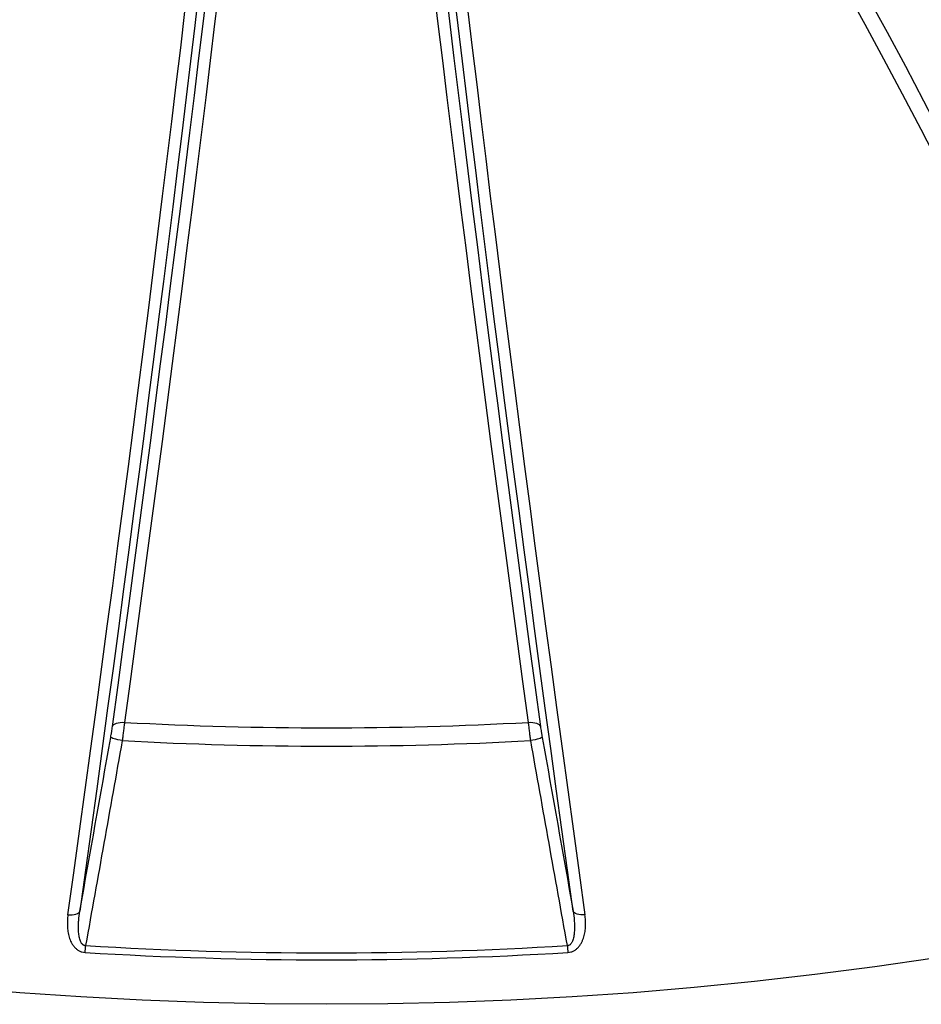
# Model space of a CAD drawing. Units: millimetres. Extents: x 0 to 420, y -6 to 302.
# Drawn here: x 290 to 306, y 106 to 124 of the extents above; entities that cross this region are included whole.
import ezdxf

# ---------------------------------------------------------------- set-up
doc = ezdxf.new("R2010")
doc.units = ezdxf.units.MM

msp = doc.modelspace()

# ---------------------------------------------------------------- linework, layer by layer
at = {"color": 7, "linetype": 'Continuous', "lineweight": 25, "flags": 128}
for points in [[(291.6045925, 111.3411209), (291.7026122, 112.0611846), (291.7995466, 112.7774832), (291.8953867, 113.4899507), (291.9901237, 114.1985213), (292.0837489, 114.9031294), (292.1762535, 115.6037102), (292.2676292, 116.300199), (292.3578673, 116.9925313), (292.4469596, 117.6806433), (292.5348979, 118.3644715), (292.621674, 119.0439528), (292.70728, 119.7190243), (292.7917079, 120.3896238), (292.8749499, 121.0556894), (292.9569984, 121.7171596), (293.0378457, 122.3739733), (293.1174845, 123.0260698), (293.1959073, 123.6733891), (293.273107, 124.3158712)], [(297.4209308, 124.3158712), (297.4981305, 123.6733891), (297.5765533, 123.0260698), (297.6561921, 122.3739733), (297.7370394, 121.7171596), (297.8190879, 121.0556894), (297.9023299, 120.3896238), (297.9867578, 119.7190243), (298.0723638, 119.0439528), (298.1591399, 118.3644715), (298.2470782, 117.6806433), (298.3361705, 116.9925313), (298.4264086, 116.300199), (298.5177842, 115.6037102), (298.6102889, 114.9031294), (298.703914, 114.1985213), (298.7986511, 113.4899507), (298.8944912, 112.7774832), (298.9914256, 112.0611846), (299.0894453, 111.3411209)], [(293.1171616, 124.2184619), (293.0435773, 123.5977373), (292.9687873, 122.9721962), (292.8927984, 122.3418963), (292.8156178, 121.7068954), (292.7372524, 121.0672522), (292.6577094, 120.4230254), (292.5769964, 119.7742744), (292.4951205, 119.121059), (292.4120895, 118.4634391), (292.3279108, 117.8014755), (292.2425924, 117.135229), (292.156142, 116.4647609), (292.0685676, 115.7901331), (291.9798772, 115.1114075), (291.8900791, 114.4286467), (291.7991814, 113.7419136), (291.7071926, 113.0512713), (291.6141211, 112.3567834), (291.5199755, 111.658514), (291.4247645, 110.9565272), (291.3284968, 110.2508877), (291.2311813, 109.5416604), (291.1328269, 108.8289107), (291.0334427, 108.1127042)], [(293.4680899, 124.2613347), (293.3914061, 123.6244117), (293.3135292, 122.9827776), (293.2344662, 122.3364902), (293.1542242, 121.6856075), (293.0728104, 121.0301882), (292.9902323, 120.3702912), (292.9064971, 119.7059759), (292.8216124, 119.037302), (292.7355858, 118.3643296), (292.6484252, 117.6871193), (292.5601383, 117.005732), (292.4707331, 116.320229), (292.3802175, 115.6306719), (292.2885999, 114.9371228), (292.1958883, 114.2396441), (292.1020912, 113.5382984), (292.0072169, 112.8331489), (291.9112741, 112.1242591), (291.8142713, 111.4116925)], [(298.8797665, 111.4116925), (298.7827637, 112.1242591), (298.6868209, 112.8331489), (298.5919466, 113.5382984), (298.4981495, 114.2396441), (298.4054379, 114.9371228), (298.3138202, 115.6306719), (298.2233047, 116.320229), (298.1338995, 117.005732), (298.0456126, 117.6871193), (297.9584519, 118.3643296), (297.8724254, 119.037302), (297.7875407, 119.7059759), (297.7038055, 120.3702912), (297.6212273, 121.0301882), (297.5398136, 121.6856075), (297.4595716, 122.3364902), (297.3805086, 122.9827776), (297.3026317, 123.6244117), (297.2259479, 124.2613347)], [(299.6605951, 108.1127042), (299.5612109, 108.8289107), (299.4628565, 109.5416604), (299.365541, 110.2508877), (299.2692733, 110.9565272), (299.1740623, 111.658514), (299.0799167, 112.3567834), (298.9868452, 113.0512713), (298.8948564, 113.7419136), (298.8039587, 114.4286467), (298.7141606, 115.1114075), (298.6254702, 115.7901331), (298.5378958, 116.4647609), (298.4514454, 117.135229), (298.3661269, 117.8014755), (298.2819483, 118.4634391), (298.1989173, 119.121059), (298.1170414, 119.7742744), (298.0363283, 120.4230254), (297.9567854, 121.0672522), (297.87842, 121.7068954), (297.8012394, 122.3418963), (297.7252505, 122.9721962), (297.6504605, 123.5977373), (297.5768761, 124.2184619)], [(311.1475237, 109.7930182), (310.8702576, 110.4975734), (310.5901529, 111.1979028), (310.3072368, 111.893939), (310.0215364, 112.5856145), (309.7330795, 113.2728627), (309.4418939, 113.955617), (309.1480077, 114.6338116), (308.8514493, 115.307381), (308.5522474, 115.97626), (308.2504308, 116.640384), (307.9460288, 117.2996889), (307.6390707, 117.954111), (307.3295862, 118.6035871), (307.0176052, 119.2480544), (306.7031579, 119.8874506), (306.3862745, 120.5217141), (306.0669858, 121.1507834), (305.7453225, 121.7745979), (305.4213158, 122.3930973), (305.0949969, 123.0062218), (304.7663974, 123.6139122), (304.435549, 124.2161098)], [(304.827578, 124.0708111), (305.1502621, 123.4786709), (305.4707825, 122.8813107), (305.7891096, 122.2787857), (306.105214, 121.6711511), (306.4190667, 121.0584631), (306.7306388, 120.4407779), (307.0399016, 119.8181524), (307.3468266, 119.190644), (307.6513856, 118.5583105), (307.9535505, 117.9212099), (308.2532935, 117.2794011), (308.5505871, 116.6329431), (308.8454038, 115.9818953), (309.1377165, 115.3263178), (309.4274983, 114.6662709), (309.7147225, 114.0018154), (309.9993627, 113.3330123), (310.2813927, 112.6599234), (310.5607865, 111.9826105), (310.8375184, 111.3011361), (311.1115629, 110.6155628), (311.3828947, 109.9259537)], [(290.8265397, 108.0481813), (290.9280723, 108.7799195), (291.0285268, 109.508038), (291.1278935, 110.2324662), (291.2261628, 110.9531343), (291.3233252, 111.6699726), (291.4193713, 112.3829119), (291.5142919, 113.0918833), (291.6080778, 113.7968182), (291.7007199, 114.4976487), (291.7922092, 115.1943069), (291.882537, 115.8867256), (291.9716945, 116.574838), (292.059673, 117.2585774), (292.1464642, 117.9378779), (292.2320596, 118.6126739), (292.3164509, 119.2829), (292.39963, 119.9484917), (292.4815888, 120.6093846), (292.5623195, 121.2655148), (292.6418142, 121.916819), (292.7200652, 122.5632343), (292.7970651, 123.2046981), (292.8728063, 123.8411485)], [(297.8212315, 123.8411485), (297.8969727, 123.2046981), (297.9739725, 122.5632343), (298.0522236, 121.916819), (298.1317183, 121.2655148), (298.212449, 120.6093846), (298.2944078, 119.9484917), (298.3775869, 119.2829), (298.4619782, 118.6126739), (298.5475736, 117.9378779), (298.6343647, 117.2585774), (298.7223433, 116.574838), (298.8115008, 115.8867256), (298.9018286, 115.1943069), (298.9933179, 114.4976487), (299.08596, 113.7968182), (299.1797459, 113.0918833), (299.2746665, 112.3829119), (299.3707126, 111.6699726), (299.467875, 110.9531343), (299.5661443, 110.2324662), (299.665511, 109.508038), (299.7659655, 108.7799195), (299.867498, 108.0481813)], [(291.6045925, 111.3411209), (291.6131021, 111.3584206), (291.6279748, 111.3740615), (291.6487599, 111.38757), (291.6748282, 111.3985369), (291.7053899, 111.40663), (291.7395196, 111.4116042), (291.7761835, 111.413309), (291.8142713, 111.4116925)], [(298.8797665, 111.4116925), (298.9178543, 111.413309), (298.9545182, 111.4116042), (298.9886479, 111.40663), (299.0192096, 111.3985369), (299.0452778, 111.38757), (299.066063, 111.3740615), (299.0809357, 111.3584206), (299.0894453, 111.3411209)], [(291.7750133, 111.0927682), (291.73614, 111.1003279), (291.6991123, 111.1082886), (291.6651343, 111.1163915), (291.6353106, 111.1243729), (291.610611, 111.1319735), (291.5918386, 111.1389462), (291.5796036, 111.1450641), (291.5743039, 111.1501284)], [(299.1197339, 111.1501284), (299.1144342, 111.1450641), (299.1021992, 111.1389462), (299.0834267, 111.1319735), (299.0587271, 111.1243729), (299.0289035, 111.1163915), (298.9949255, 111.1082886), (298.9578978, 111.1003279), (298.9190245, 111.0927682)], [(290.8265397, 108.0481813), (290.8643087, 108.0464357), (290.900598, 108.047793), (290.9343224, 108.0522125), (290.9644729, 108.0595621), (290.990148, 108.0696218), (291.0105795, 108.0820908), (291.0251564, 108.0965962), (291.0334427, 108.1127042)], [(299.867498, 108.0481813), (299.8297291, 108.0464357), (299.7934397, 108.047793), (299.7597154, 108.0522125), (299.7295649, 108.0595621), (299.7038898, 108.0696218), (299.6834583, 108.0820908), (299.6688814, 108.0965962), (299.6605951, 108.1127042)]]:
    msp.add_lwpolyline(points, dxfattribs=at)
at = {"color": 8, "linetype": 'Continuous', "lineweight": 25, "flags": 128}
msp.add_lwpolyline([(305.9811812, 107.291477), (304.9386465, 107.1386285), (303.8895381, 107.0015868), (302.8345751, 106.8804457), (301.7744806, 106.7752884), (300.7099809, 106.6861869), (299.6418058, 106.6132022), (298.5706872, 106.5563844), (297.4973593, 106.5157724), (296.4225577, 106.4913941), (295.3470189, 106.4832661), (294.2714801, 106.4913941), (293.1966785, 106.5157724), (292.1233506, 106.5563844), (291.052232, 106.6132022), (289.9840569, 106.6861869), (288.9195572, 106.7752884)], dxfattribs=at)
at = {"color": 7, "linetype": 'Continuous', "lineweight": 25}
for centre, radius, start, end in [((295.3470189, 177.3416058), 66.0244937, 266.932831652, 273.067168348), ((295.3470189, 177.4324378), 66.4357659, 266.917931522, 273.082068478), ((288.7247452, 107.6341388), 2.4131141, 354.17722638, 357.0362965), ((295.3470189, 176.9240889), 69.5424117, 266.527301396, 273.472698604), ((301.9692925, 107.6341388), 2.4131141, 182.9637035, 185.82277362), ((295.3470189, 176.9560232), 69.6946742, 266.527301396, 273.472698604)]:
    msp.add_arc(centre, radius, start, end, dxfattribs=at)
for points, knots in [([(317.5388486, 115.3829844), (317.4636917, 115.4877028), (317.2457299, 115.7913957), (316.8843969, 116.2915866), (316.4546466, 116.8824362), (316.0242173, 117.469901), (315.593157, 118.0539883), (315.161497, 118.6346362), (314.729273, 119.2118016), (314.2965198, 119.7854367), (313.8632722, 120.3554954), (313.4295651, 120.9219314), (312.9954335, 121.4846989), (312.5609125, 122.0437524), (312.126037, 122.5990467), (311.6908421, 123.1505367), (311.2553628, 123.6981779), (310.8196342, 124.2419259), (310.3836914, 124.7817367), (309.9475695, 125.3175667), (309.5113036, 125.8493724), (309.0749288, 126.3771109), (308.6384802, 126.9007394), (308.2019929, 127.4202156), (307.7655021, 127.9354975), (307.3290427, 128.4465432), (306.8926499, 128.9533115), (306.4563588, 129.4557614), (306.0202044, 129.9538523), (305.5842216, 130.4475437), (305.1484456, 130.9367957), (304.7129113, 131.4215688), (304.2776535, 131.9018238), (303.8427073, 132.3775217), (303.4081075, 132.848624), (302.9738889, 133.3150927), (302.5400863, 133.77689), (302.1067344, 134.2339785), (301.673868, 134.686321), (301.2415216, 135.1338816), (300.80973, 135.576622), (300.3785267, 136.0145131), (299.9479501, 136.4474949), (299.5180202, 136.875624), (299.0888247, 137.298523), (298.7429966, 137.6365153), (298.540497, 137.8319117), (298.4805514, 137.8897547)], [0, 0, 0, 0, 0.0119726727, 0.0347218245, 0.0574711639, 0.0802206787, 0.1029703745, 0.1257202572, 0.1484703327, 0.1712206072, 0.1939710868, 0.216721778, 0.2394726871, 0.2622238209, 0.2849751861, 0.3077267896, 0.3304786387, 0.3532307405, 0.3759831025, 0.3987357322, 0.4214886376, 0.4442418265, 0.4669953072, 0.489749088, 0.5125031774, 0.5352575843, 0.5580123175, 0.5807673864, 0.6035228002, 0.6262785687, 0.6490347017, 0.6717912093, 0.6945481019, 0.71730539, 0.7400630845, 0.7628211965, 0.7855797372, 0.8083387184, 0.8310981518, 0.8538580496, 0.8766184242, 0.8993792882, 0.9221406545, 0.9449025363, 0.967664947, 0.9904279003, 1, 1, 1, 1]), ([(291.8142713, 111.4116925), (291.8113449, 111.3873435), (291.8083156, 111.362303), (291.8020595, 111.3108976), (291.7988325, 111.2845327), (291.7938398, 111.2439682), (291.7921455, 111.2302401), (291.7887541, 111.202834), (291.7870519, 111.1891144), (291.7819258, 111.1479071), (291.7784827, 111.1203708), (291.7750133, 111.0927682)], [0, 0, 0, 0, 0.25, 0.25, 0.5, 0.5, 0.625, 0.625, 0.75, 0.75, 1, 1, 1, 1]), ([(298.9190245, 111.0927682), (298.9155551, 111.1203708), (298.912112, 111.1479071), (298.9069859, 111.1891144), (298.9052837, 111.202834), (298.9018923, 111.2302401), (298.900198, 111.2439682), (298.8952053, 111.2845327), (298.8919783, 111.3108976), (298.8857222, 111.362303), (298.8826929, 111.3873435), (298.8797665, 111.4116925)], [0, 0, 0, 0, 0.25, 0.25, 0.375, 0.375, 0.5, 0.5, 0.75, 0.75, 1, 1, 1, 1]), ([(291.5743039, 111.1501284), (291.5772361, 111.1665986), (291.5800843, 111.1830457), (291.584233, 111.207682), (291.5855952, 111.2158884), (291.5882776, 111.2322896), (291.5896017, 111.24051), (291.5960241, 111.2810102), (291.6005978, 111.3118607), (291.6045925, 111.3411209)], [0, 0, 0, 0, 0.25, 0.25, 0.375, 0.375, 0.5, 0.5, 1, 1, 1, 1]), ([(299.0894453, 111.3411209), (299.09344, 111.3118607), (299.0980137, 111.2810102), (299.1044361, 111.24051), (299.1057602, 111.2322896), (299.1084426, 111.2158884), (299.1098048, 111.207682), (299.1139535, 111.1830457), (299.1168017, 111.1665986), (299.1197339, 111.1501284)], [0, 0, 0, 0, 0.5, 0.5, 0.625, 0.625, 0.75, 0.75, 1, 1, 1, 1]), ([(291.1346318, 107.5093727), (291.1275341, 107.5089528), (291.1205776, 107.509573), (291.1103707, 107.512183), (291.1070455, 107.513328), (291.1006916, 107.5160676), (291.0976372, 107.5176684), (291.0917489, 107.5212858), (291.0889022, 107.5233146), (291.0835162, 107.5276581), (291.0809649, 107.5299774), (291.0736687, 107.5373078), (291.0692866, 107.5426892), (291.0613879, 107.5539219), (291.0578314, 107.5598248), (291.051351, 107.5719603), (291.0484498, 107.5781474), (291.0404955, 107.5969722), (291.0361789, 107.609869), (291.0288012, 107.636104), (291.0257457, 107.6494841), (291.0205999, 107.6763676), (291.0185111, 107.6898609), (291.0133383, 107.7304571), (291.0113309, 107.7576742), (291.0092505, 107.8123126), (291.0091961, 107.8397781), (291.0105929, 107.8945768), (291.0120456, 107.9219298), (291.0182622, 108.0038738), (291.0248588, 108.0583512), (291.0334427, 108.1127042)], [0, 0, 0, 0, 0.03125, 0.03125, 0.046875, 0.046875, 0.0625, 0.0625, 0.078125, 0.078125, 0.09375, 0.09375, 0.125, 0.125, 0.15625, 0.15625, 0.1875, 0.1875, 0.25, 0.25, 0.3125, 0.3125, 0.375, 0.375, 0.5, 0.5, 0.625, 0.625, 0.75, 0.75, 1, 1, 1, 1]), ([(299.6605951, 108.1127042), (299.6691791, 108.0583504), (299.6757643, 108.0039372), (299.6819741, 107.9222107), (299.6834262, 107.8949506), (299.6848351, 107.8403878), (299.6847978, 107.8130851), (299.6832648, 107.7720898), (299.6825056, 107.7584177), (299.6803858, 107.7310569), (299.6790252, 107.717373), (299.6755733, 107.6901725), (299.6734828, 107.6766356), (299.6683451, 107.6497283), (299.6652899, 107.6363158), (299.6579, 107.6099937), (299.6535788, 107.5970746), (299.6456388, 107.5782597), (299.642746, 107.5720832), (299.6362988, 107.5599861), (299.6327285, 107.554045), (299.6248287, 107.5427883), (299.6204763, 107.5374278), (299.6107142, 107.5275956), (299.60533, 107.5231627), (299.5934981, 107.5158766), (299.5871361, 107.513075), (299.5734808, 107.5095733), (299.5665095, 107.5089524), (299.559406, 107.5093727)], [0, 0, 0, 0, 0.25, 0.25, 0.375, 0.375, 0.5, 0.5, 0.5625, 0.5625, 0.625, 0.625, 0.6875, 0.6875, 0.75, 0.75, 0.8125, 0.8125, 0.84375, 0.84375, 0.875, 0.875, 0.90625, 0.90625, 0.9375, 0.9375, 0.96875, 0.96875, 1, 1, 1, 1]), ([(290.8265397, 108.0481813), (290.8219928, 108.0155044), (290.8188212, 107.982846), (290.8153994, 107.9175702), (290.8151463, 107.8849527), (290.8179431, 107.819767), (290.8209901, 107.7871663), (290.8311085, 107.7221621), (290.8381065, 107.6901734), (290.8569347, 107.6274818), (290.8687291, 107.5967691), (290.8877495, 107.5595217), (290.8917711, 107.5521363), (290.9002085, 107.5376535), (290.9046336, 107.5305371), (290.9185835, 107.5095973), (290.9287761, 107.4961787), (290.9457232, 107.4770574), (290.9516501, 107.4708523), (290.9641387, 107.4588276), (290.9706755, 107.4530369), (290.9909812, 107.4366204), (291.0055297, 107.4268521), (291.0291761, 107.4143211), (291.0374216, 107.4104802), (291.0541794, 107.4037518), (291.0627124, 107.400846), (291.0887761, 107.3935105), (291.1067695, 107.3904569), (291.1254088, 107.3893242)], [0, 0, 0, 0, 0.125, 0.125, 0.25, 0.25, 0.375, 0.375, 0.5, 0.5, 0.625, 0.625, 0.65625, 0.65625, 0.6875, 0.6875, 0.75, 0.75, 0.78125, 0.78125, 0.8125, 0.8125, 0.875, 0.875, 0.90625, 0.90625, 0.9375, 0.9375, 1, 1, 1, 1]), ([(299.568629, 107.3893242), (299.5873164, 107.3904599), (299.6053836, 107.3935287), (299.6315771, 107.400925), (299.6401571, 107.4038575), (299.6570155, 107.4106553), (299.6652432, 107.4145069), (299.6888908, 107.4270889), (299.7034849, 107.4369182), (299.7238907, 107.4534896), (299.7304496, 107.4593308), (299.7428892, 107.4713644), (299.7488024, 107.4775815), (299.7657295, 107.4967628), (299.7759366, 107.5102538), (299.7945859, 107.5383865), (299.8030415, 107.5530756), (299.8182062, 107.5829546), (299.8249547, 107.5981974), (299.8370537, 107.6291909), (299.8424183, 107.6449985), (299.8565529, 107.6926431), (299.8633852, 107.7245811), (299.8732039, 107.7887121), (299.8761718, 107.8209066), (299.8788863, 107.8855057), (299.8786265, 107.9179109), (299.8752073, 107.9829082), (299.8720455, 108.0155005), (299.867498, 108.0481813)], [0, 0, 0, 0, 0.0625, 0.0625, 0.09375, 0.09375, 0.125, 0.125, 0.1875, 0.1875, 0.21875, 0.21875, 0.25, 0.25, 0.3125, 0.3125, 0.375, 0.375, 0.4375, 0.4375, 0.5, 0.5, 0.625, 0.625, 0.75, 0.75, 0.875, 0.875, 1, 1, 1, 1])]:
    msp.add_open_spline(points, degree=3, knots=knots, dxfattribs=at)
for points in [[(291.0334427, 108.1127042), (291.2137543, 109.1251158), (291.3940424, 110.1375881), (291.5743039, 111.1501284)], [(291.7750133, 111.0927682), (291.5615536, 109.8982183), (291.3480931, 108.7037567), (291.1346318, 107.5093727)], [(299.559406, 107.5093727), (299.3459447, 108.7037567), (299.1324841, 109.8982183), (298.9190245, 111.0927682)], [(299.1197339, 111.1501284), (299.2999954, 110.1375881), (299.4802834, 109.1251158), (299.6605951, 108.1127042)]]:
    msp.add_open_spline(points, degree=3, dxfattribs=at)

doc.saveas('drawing.dxf')
